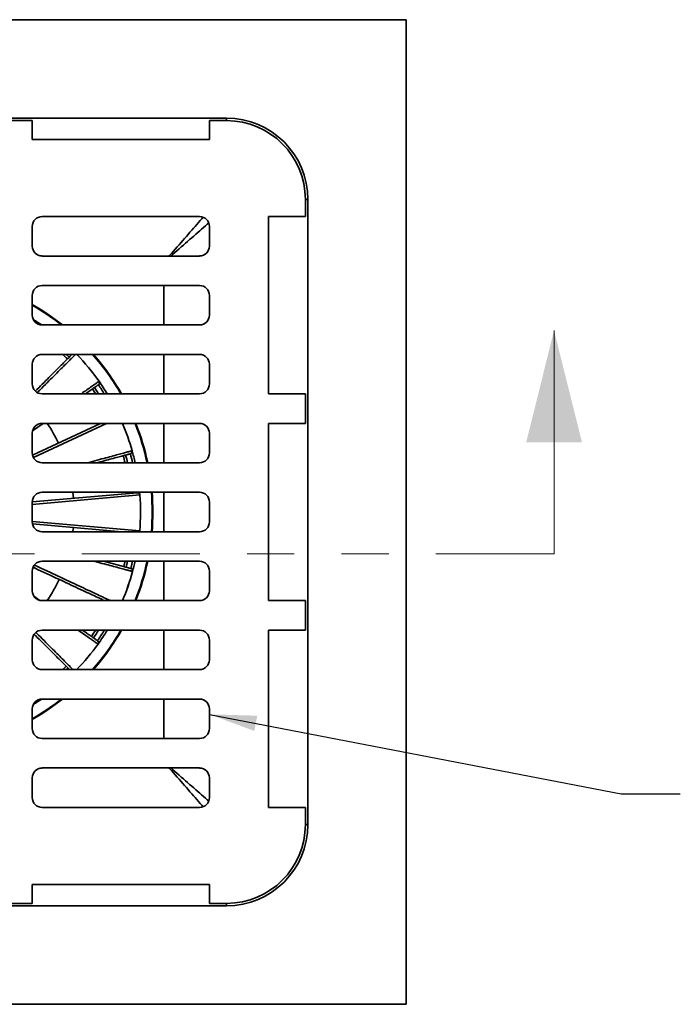
# Model space of a CAD drawing. Units: inches. Extents: x 0.2 to 8.4, y 0.1 to 10.9.
# Drawn here: x 4.1 to 5.5, y 6.8 to 8.9 of the extents above; entities that cross this region are included whole.
import ezdxf

# ---------------------------------------------------------------- set-up
doc = ezdxf.new("R2010")
doc.units = ezdxf.units.IN
doc.header["$MEASUREMENT"] = 0
doc.linetypes.add('PHANTOM', pattern=[0.5, 0.25, -0.05, 0.05, -0.05, 0.05, -0.05])
doc.layers.add('WALL', color=7, linetype='Continuous', lineweight=50)
doc.dimstyles.new('SLDDIMSTYLE2', dxfattribs={"dimtxt": 0.18, "dimasz": 0.1, "dimexe": 0, "dimexo": 0.0625, "dimgap": 0, "dimtad": 0, "dimtih": 1, "dimtoh": 1, "dimdec": 0, "dimrnd": 1e-09, "dimzin": 0, "dimdsep": 46, "dimlunit": 5, "dimtxsty": 'Standard', "dimsah": 1, "dimcen": 0.09, "dimadec": 0, "dimazin": 0, "dimtfac": 0.1, "dimtdec": 0, "dimtofl": 0, "dimtmove": 0, "dimatfit": 3, "dimfxl": 0, "dimfrac": 2, "dimtolj": 1, "dimtzin": 0, "dimarcsym": 0})

msp = doc.modelspace()

# ---------------------------------------------------------------- linework, layer by layer
at = {"color": 7, "linetype": 'Continuous', "lineweight": 35}
for p, q in [((4.87414869, 8.86842552), (2.79081539, 8.86842552)), ((4.87414869, 6.78509221), (4.87414869, 8.86842552)), ((4.49394038, 8.66009222), (3.1710237, 8.66009222)), ((4.08248205, 8.65488386), (4.01998204, 8.65488386)), ((4.08248205, 8.61497431), (4.08248205, 8.65488386)), ((4.45748206, 8.61497431), (4.45748206, 8.65488386)), ((4.49394038, 8.65488386), (4.45748206, 8.65488386)), ((4.45748206, 8.61497431), (4.08248205, 8.61497431)), ((4.66060704, 8.45175888), (4.66060704, 8.48821721)), ((4.6658154, 7.16530052), (4.6658154, 8.48821721)), ((4.4366487, 8.45175888), (4.10331537, 8.45175888)), ((4.58254754, 8.45175888), (4.66060704, 8.45175888)), ((4.58254754, 8.07675887), (4.58254754, 8.45175888)), ((4.08248205, 8.43092552), (4.08248205, 8.38925888)), ((4.45748206, 8.38925888), (4.45748206, 8.43092552)), ((4.10331537, 8.36842551), (4.4366487, 8.36842551)), ((4.4366487, 8.30592555), (4.10331537, 8.30592555)), ((4.08248205, 8.28509218), (4.08248205, 8.24342554)), ((4.45748206, 8.24342554), (4.45748206, 8.28509218)), ((4.10331537, 8.2225922), (4.4366487, 8.2225922)), ((4.4366487, 8.16009219), (4.10331537, 8.16009219)), ((4.08248205, 8.13925887), (4.08248205, 8.09759219)), ((4.45748206, 8.09759219), (4.45748206, 8.13925887)), ((4.10331537, 8.07675887), (4.4366487, 8.07675887)), ((4.58254754, 8.07675887), (4.66060704, 8.07675887)), ((4.66060704, 8.07675887), (4.66060704, 8.01425886)), ((4.08300672, 7.94711281), (4.2270019, 8.01425886)), ((4.1058413, 8.01425886), (4.08306247, 7.99830896)), ((4.4366487, 8.01425886), (4.10331537, 8.01425886)), ((4.58254754, 8.01425886), (4.66060704, 8.01425886)), ((4.58254754, 7.63925887), (4.58254754, 8.01425886)), ((4.08248205, 7.99342553), (4.08248205, 7.95175887)), ((4.45748206, 7.95175887), (4.45748206, 7.99342553)), ((4.29381339, 7.95627368), (4.29379247, 7.95626781)), ((4.10331537, 7.93092553), (4.4366487, 7.93092553)), ((4.08249092, 7.84820009), (4.30464088, 7.8676357)), ((4.4366487, 7.86842553), (4.10331537, 7.86842553)), ((4.28910857, 7.86627679), (4.28891752, 7.86842553)), ((4.3098337, 7.86842553), (4.31028836, 7.86283936)), ((4.08248205, 7.8475922), (4.08248205, 7.80592553)), ((4.45748206, 7.80592553), (4.45748206, 7.8475922)), ((4.27200206, 7.7850922), (4.08292886, 7.80163396)), ((4.10331537, 7.7850922), (4.4366487, 7.7850922)), ((4.30999787, 7.78701836), (4.3098337, 7.7850922)), ((4.30999787, 7.78701836), (4.30997626, 7.78702016)), ((4.4366487, 7.72259219), (4.10331537, 7.72259219)), ((4.23360666, 7.72259219), (4.29111515, 7.70718285)), ((4.08248205, 7.70175886), (4.08248205, 7.6600922)), ((4.45748206, 7.6600922), (4.45748206, 7.70175886)), ((4.08574593, 7.64889657), (4.09880402, 7.63975318)), ((4.10331537, 7.63925887), (4.4366487, 7.63925887)), ((4.58254754, 7.63925887), (4.66060704, 7.63925887)), ((4.66060704, 7.57675886), (4.66060704, 7.63925887)), ((4.4366487, 7.57675886), (4.10331537, 7.57675886)), ((4.58254754, 7.57675886), (4.66060704, 7.57675886)), ((4.58254754, 7.20175884), (4.58254754, 7.57675886)), ((4.08248205, 7.55592554), (4.08248205, 7.51425885)), ((4.45748206, 7.51425885), (4.45748206, 7.55592554)), ((4.10331537, 7.49342554), (4.4366487, 7.49342554)), ((4.4366487, 7.43092553), (4.10331537, 7.43092553)), ((4.08248205, 7.41009218), (4.08248205, 7.36842555)), ((4.45748206, 7.36842555), (4.45748206, 7.41009218)), ((4.10331537, 7.34759218), (4.4366487, 7.34759218)), ((4.4366487, 7.28509222), (4.10331537, 7.28509222)), ((4.08248205, 7.26425885), (4.08248205, 7.22259221)), ((4.45748206, 7.22259221), (4.45748206, 7.26425885)), ((4.10331537, 7.20175884), (4.4366487, 7.20175884)), ((4.58254754, 7.20175884), (4.66060704, 7.20175884)), ((4.66060704, 7.16530052), (4.66060704, 7.20175884)), ((4.45748206, 7.03854341), (4.08248205, 7.03854341)), ((4.08248205, 6.99863387), (4.08248205, 7.03854341)), ((4.45748206, 6.99863387), (4.45748206, 7.03854341)), ((3.1710237, 6.9934255), (4.49394038, 6.9934255)), ((4.08248205, 6.99863387), (4.01998204, 6.99863387)), ((4.45748206, 6.99863387), (4.49394038, 6.99863387)), ((2.79081539, 6.78509221), (4.87414869, 6.78509221))]:
    msp.add_line(p, q, dxfattribs=at)
at = {"color": 8, "linetype": 'Continuous', "lineweight": 35}
for p, q in [((4.49394038, 8.65488386), (4.49394038, 8.66009222)), ((4.66060704, 8.48821721), (4.6658154, 8.48821721)), ((4.36110753, 8.30592555), (4.36110753, 8.2225922)), ((4.15459968, 8.16009219), (4.16055946, 8.15422806)), ((4.36110753, 8.16009219), (4.36110753, 8.07675887)), ((4.23937783, 8.01425886), (4.0848127, 7.94218397)), ((4.36110753, 8.01425886), (4.36110753, 7.93092553)), ((4.31026671, 7.86283773), (4.08248205, 7.84290915)), ((4.29414725, 7.86842553), (4.29429709, 7.86673073)), ((4.30467413, 7.8676385), (4.30460534, 7.86842553)), ((4.36110753, 7.86842553), (4.36110753, 7.7850922)), ((4.08248205, 7.80692333), (4.30997626, 7.78702016)), ((4.36110753, 7.72259219), (4.36110753, 7.63925887)), ((4.36110753, 7.57675886), (4.36110753, 7.49342554)), ((4.15798393, 7.49672948), (4.15459968, 7.49342554)), ((4.36110753, 7.43092553), (4.36110753, 7.34759218)), ((4.66060704, 7.16530052), (4.6658154, 7.16530052)), ((4.49394038, 6.99863387), (4.49394038, 6.9934255))]:
    msp.add_line(p, q, dxfattribs=at)
at = {"color": 7, "linetype": 'Continuous', "lineweight": 18}
msp.add_line((5.18712271, 7.7382172), (5.18712271, 8.21065814), dxfattribs=at)
at = {"color": 7, "linetype": 'PHANTOM', "lineweight": 18}
msp.add_line((5.18712271, 7.7382172), (2.42476333, 7.7382172), dxfattribs=at)
at = {"color": 8, "linetype": 'Continuous', "lineweight": 35, "flags": 128}
for points in [[(4.37251856, 8.36842551), (4.37324328, 8.36925378), (4.37727397, 8.37386028), (4.38129215, 8.3784525), (4.38529484, 8.38302699), (4.38927879, 8.3875801), (4.39324109, 8.39210843), (4.39717856, 8.39660841), (4.40108826, 8.4010766), (4.40496711, 8.40550955), (4.40881212, 8.40990388), (4.41262033, 8.41425616), (4.41638884, 8.41856303), (4.42011471, 8.42282115), (4.42379507, 8.42702726), (4.42742713, 8.43117817), (4.43100801, 8.43527061), (4.43453496, 8.43930146), (4.43800535, 8.44326757), (4.44141638, 8.44716588), (4.44419671, 8.45034342)], [(4.4560666, 8.43847353), (4.45288905, 8.4356932), (4.44899075, 8.43228217), (4.44502463, 8.42881178), (4.44099379, 8.42528483), (4.43690135, 8.42170396), (4.43275044, 8.4180719), (4.42854433, 8.41439153), (4.42428621, 8.41066566), (4.41997934, 8.40689715), (4.41562706, 8.40308894), (4.41123273, 8.39924393), (4.40679978, 8.39536508), (4.40233158, 8.39145538), (4.39783161, 8.38751792), (4.39330328, 8.38355561), (4.38875016, 8.37957166), (4.38417568, 8.37556897), (4.37958346, 8.37155079), (4.37601172, 8.36842551)], [(4.17387654, 8.16009219), (4.17301535, 8.159231), (4.17201847, 8.15823412), (4.17090369, 8.15711934), (4.16967141, 8.15588706), (4.16832205, 8.15453772), (4.16685611, 8.15307176), (4.16527408, 8.15148973), (4.16357651, 8.14979216), (4.16176402, 8.14797967), (4.15983724, 8.14605289), (4.15779683, 8.14401248), (4.15564352, 8.14185917), (4.15337809, 8.13959374), (4.15100128, 8.13721693), (4.14851399, 8.13472964), (4.14591704, 8.13213269), (4.14321137, 8.12942702), (4.14039794, 8.12661359), (4.1374777, 8.12369335), (4.1344517, 8.12066738), (4.13132104, 8.11753669), (4.12808676, 8.11430241), (4.12475001, 8.11096566), (4.12131199, 8.10752764), (4.11777389, 8.10398954), (4.11413694, 8.10035259), (4.11040244, 8.09661809), (4.10657169, 8.09278734), (4.10264606, 8.08886171), (4.0986269, 8.08484255), (4.09451561, 8.08073126), (4.09317669, 8.07939234)], [(4.18598181, 8.07675887), (4.18649086, 8.07711531), (4.18963863, 8.07931939), (4.19265988, 8.08143489), (4.19555353, 8.08346104), (4.19831855, 8.08539714), (4.200954, 8.0872425), (4.20345894, 8.0889965), (4.20583247, 8.09065845), (4.20807376, 8.09222782), (4.21018199, 8.09370403), (4.21215647, 8.09508656), (4.21399645, 8.09637494), (4.21570131, 8.0975687), (4.21727046, 8.09866741), (4.21870332, 8.09967072), (4.2199994, 8.10057824), (4.22115823, 8.10138966), (4.22217938, 8.10210468), (4.22306255, 8.10272309), (4.22380739, 8.10324461)], [(4.21402036, 8.09000665), (4.21923164, 8.08228894), (4.22282916, 8.07675887)], [(4.19921382, 7.93092553), (4.19991429, 7.93111323), (4.20514718, 7.93251537), (4.2102486, 7.9338823), (4.21521676, 7.93521351), (4.2200499, 7.93650854), (4.22474634, 7.93776695), (4.22930441, 7.93898828), (4.23372253, 7.94017211), (4.23799911, 7.94131802), (4.24213269, 7.94242561), (4.2461218, 7.94349449), (4.24996501, 7.94452427), (4.25366102, 7.94551462), (4.2572085, 7.94646517), (4.26060624, 7.94737559), (4.26385301, 7.94824556), (4.26694764, 7.94907476), (4.26988911, 7.94986293), (4.27267638, 7.95060976), (4.27530843, 7.95131502), (4.27778433, 7.95197844), (4.28010325, 7.95259978), (4.28226435, 7.95317885), (4.28426687, 7.95371543), (4.28611011, 7.95420932), (4.28779343, 7.95466036), (4.28931625, 7.95506841), (4.29067799, 7.95543329), (4.29187824, 7.95575489), (4.29291653, 7.9560331), (4.29379247, 7.95626781)], [(4.28011742, 7.94714765), (4.28239078, 7.938352), (4.28416797, 7.93092553)], [(4.30943047, 7.7850922), (4.30979185, 7.7860132), (4.30997626, 7.78702016)], [(4.08679986, 7.7144579), (4.08722683, 7.71425879), (4.09384834, 7.71117112), (4.10037886, 7.7081259), (4.10681609, 7.70512418), (4.11315773, 7.70216701), (4.11940163, 7.69925544), (4.12554552, 7.69639049), (4.13158729, 7.69357317), (4.1375248, 7.69080447), (4.14335595, 7.68808535), (4.14907872, 7.68541678), (4.15469108, 7.68279969), (4.16019106, 7.68023501), (4.16557675, 7.67772363), (4.1708462, 7.67526644), (4.17599761, 7.67286429), (4.18102917, 7.67051804), (4.18593908, 7.66822851), (4.19072564, 7.6659965), (4.19538716, 7.66382281), (4.19992199, 7.66170818), (4.20432854, 7.65965337), (4.20860529, 7.65765909), (4.21275071, 7.65572604), (4.21676334, 7.65385492), (4.22064179, 7.65204638), (4.22438468, 7.65030103), (4.22799071, 7.64861952), (4.23145861, 7.64700241), (4.23478714, 7.64545029), (4.23797515, 7.6439637), (4.2410215, 7.64254315), (4.24392515, 7.64118916), (4.24668509, 7.63990219), (4.24806467, 7.63925887)], [(4.29477126, 7.70078839), (4.29389298, 7.70102373), (4.29285156, 7.70130277), (4.29164744, 7.70162542), (4.29028096, 7.70199156), (4.28875267, 7.70240107), (4.28706309, 7.70285379), (4.28521281, 7.70334958), (4.28320242, 7.70388824), (4.28103276, 7.70446961), (4.2787045, 7.70509346), (4.27621853, 7.70575959), (4.27357563, 7.70646774), (4.27077682, 7.70721768), (4.26782309, 7.70800914), (4.2647154, 7.70884183), (4.26145494, 7.70971547), (4.25804283, 7.71062975), (4.25448024, 7.71158434), (4.25076844, 7.71257891), (4.24690881, 7.71361311), (4.2429026, 7.71468656), (4.23875133, 7.71579889), (4.23445639, 7.71694971), (4.23001933, 7.71813863), (4.22544172, 7.71936519), (4.22072515, 7.72062899), (4.21587132, 7.72192956), (4.21339835, 7.72259219)], [(4.28416797, 7.72259219), (4.28330421, 7.71891529), (4.28104684, 7.70988064)], [(4.29110879, 7.70718455), (4.29342253, 7.71643937), (4.29485183, 7.72259219)], [(4.09008863, 7.57202153), (4.09160434, 7.57050583), (4.09573301, 7.56637718), (4.0997692, 7.56234096), (4.10371153, 7.55839866), (4.1075586, 7.55455158), (4.11130902, 7.55080114), (4.11496152, 7.54714865), (4.11851477, 7.54359539), (4.12196753, 7.54014263), (4.12531858, 7.53679161), (4.12856672, 7.53354344), (4.13171083, 7.53039933), (4.1347498, 7.52736039), (4.13768251, 7.52442765), (4.14050799, 7.52160217), (4.1432252, 7.51888496), (4.1458332, 7.51627699), (4.14833105, 7.51377914), (4.15071788, 7.51139229), (4.15299285, 7.50911732), (4.15515515, 7.50695504), (4.15720401, 7.50490615), (4.15913872, 7.50297145), (4.16095861, 7.50115158), (4.162663, 7.49944716), (4.16425131, 7.49785885), (4.165723, 7.49638719), (4.1670775, 7.49503267), (4.16831437, 7.49379579), (4.16868465, 7.49342554)], [(4.2216774, 7.5472828), (4.22093454, 7.54780297), (4.22005401, 7.5484195), (4.21903616, 7.54913222), (4.21788132, 7.54994083), (4.21658991, 7.55084509), (4.21516237, 7.55184466), (4.21359921, 7.55293922), (4.21190095, 7.55412833), (4.21006825, 7.55541163), (4.2081017, 7.55678862), (4.20600199, 7.55825884), (4.2037699, 7.55982177), (4.20140619, 7.56147686), (4.19891167, 7.56322352), (4.19628727, 7.56506116), (4.19353385, 7.56698912), (4.19065243, 7.56900671), (4.18764398, 7.57111326), (4.18450958, 7.57330798), (4.18125032, 7.57559014), (4.1795812, 7.57675886)], [(4.44419671, 7.20317431), (4.44141638, 7.20635185), (4.43800535, 7.21025016), (4.43453496, 7.21421627), (4.43100801, 7.21824712), (4.42742713, 7.22233956), (4.42379507, 7.22649047), (4.42011471, 7.23069658), (4.41638884, 7.2349547), (4.41262033, 7.23926157), (4.40881212, 7.24361385), (4.40496711, 7.24800818), (4.40108826, 7.25244113), (4.39717856, 7.25690932), (4.39324109, 7.2614093), (4.38927879, 7.26593763), (4.38529484, 7.27049074), (4.38129215, 7.27506522), (4.37727397, 7.27965745), (4.37324328, 7.28426395), (4.37251856, 7.28509222)], [(4.4560666, 7.2150442), (4.45288905, 7.21782453), (4.44899075, 7.22123556), (4.44502463, 7.22470595), (4.44099379, 7.2282329), (4.43690135, 7.23181377), (4.43275044, 7.23544583), (4.42854433, 7.2391262), (4.42428621, 7.24285207), (4.41997934, 7.24662058), (4.41562706, 7.25042878), (4.41123273, 7.2542738), (4.40679978, 7.25815265), (4.40233158, 7.26206235), (4.39783161, 7.26599981), (4.39330328, 7.26996211), (4.38875016, 7.27394607), (4.38417568, 7.27794876), (4.37958346, 7.28196694), (4.37601172, 7.28509222)]]:
    msp.add_lwpolyline(points, dxfattribs=at)
at = {"color": 7, "linetype": 'Continuous', "lineweight": 35, "flags": 128}
for points in [[(4.08889123, 8.08255983), (4.09206308, 8.08573171), (4.09603875, 8.08970736), (4.0999219, 8.09359051), (4.10371117, 8.09737979), (4.10740524, 8.10107387), (4.11100281, 8.10467144), (4.11450263, 8.10817123), (4.11790345, 8.11157205), (4.12120407, 8.11487267), (4.12440332, 8.11807195), (4.12750013, 8.12116873), (4.13049336, 8.12416196), (4.13338198, 8.12705058), (4.13616497, 8.12983357), (4.13884134, 8.13250994), (4.14141017, 8.13507878), (4.14387055, 8.13753915), (4.14622162, 8.13989022), (4.14846254, 8.14213114), (4.15059253, 8.14426115), (4.15261086, 8.14627946), (4.15451677, 8.14818539), (4.15630965, 8.14997825), (4.15798884, 8.15165744), (4.15955376, 8.15322236), (4.16100383, 8.15467243), (4.16233858, 8.15600718), (4.16355751, 8.15722612), (4.16466021, 8.15832884), (4.16564632, 8.15931492), (4.16642359, 8.16009219)], [(4.22255875, 8.0959853), (4.22182198, 8.09546943), (4.2209484, 8.09485772), (4.21993827, 8.09415042), (4.21879198, 8.0933478), (4.21750996, 8.09245009), (4.21609261, 8.09145766), (4.21454046, 8.09037082), (4.21285403, 8.08919), (4.21103397, 8.08791555), (4.20908086, 8.086548), (4.20699545, 8.08508775), (4.20477841, 8.08353538), (4.20243058, 8.08189141), (4.19995277, 8.08015644), (4.19734585, 8.07833104), (4.19510055, 8.07675887)], [(4.21662973, 8.07675887), (4.21209118, 8.08359803), (4.20975383, 8.08701921)], [(4.29014691, 7.94983505), (4.28928046, 7.94960287), (4.28825342, 7.94932767), (4.28706617, 7.94900956), (4.28571915, 7.94864863), (4.28421285, 7.94824501), (4.28254771, 7.94779884), (4.28072442, 7.94731029), (4.27874356, 7.94677952), (4.27660587, 7.94620673), (4.27431203, 7.94559211), (4.27186292, 7.94493587), (4.26925938, 7.94423824), (4.26650232, 7.94349949), (4.26359268, 7.94271986), (4.26053154, 7.94189962), (4.25731992, 7.94103907), (4.25395899, 7.94013851), (4.25044989, 7.93919826), (4.24679387, 7.93821863), (4.24299227, 7.93719998), (4.23904634, 7.93614268), (4.23495752, 7.93504708), (4.23072721, 7.93391358), (4.22635691, 7.93274257), (4.22184819, 7.93153445), (4.21957566, 7.93092553)], [(4.16977266, 7.85583626), (4.16916914, 7.8621461), (4.16844982, 7.86842553)], [(4.16844982, 7.7850922), (4.16916914, 7.79137163), (4.16944135, 7.7940651)], [(4.30999787, 7.78701836), (4.30981312, 7.78601142), (4.30945144, 7.7850922)], [(4.23559473, 7.63925887), (4.23439804, 7.63981689), (4.23138464, 7.64122205), (4.22823114, 7.64269256), (4.22493864, 7.64422788), (4.22150829, 7.64582748), (4.2179413, 7.64749079), (4.21423892, 7.64921724), (4.21040245, 7.65100621), (4.20643326, 7.65285708), (4.20233273, 7.65476919), (4.19810227, 7.65674188), (4.19374341, 7.65877445), (4.18925767, 7.6608662), (4.18464659, 7.66301637), (4.17991186, 7.66522422), (4.17505509, 7.66748895), (4.17007802, 7.66980981), (4.16498236, 7.67218595), (4.15976994, 7.67461654), (4.15444258, 7.67710074), (4.14900212, 7.67963765), (4.1434505, 7.68222641), (4.1377897, 7.6848661), (4.13202166, 7.68755578), (4.12614841, 7.69029451), (4.12017206, 7.69308134), (4.11409465, 7.69591528), (4.10791837, 7.69879533), (4.10164534, 7.70172049), (4.09527781, 7.70468972), (4.088818, 7.70770198), (4.08413293, 7.70988667)], [(4.27601584, 7.71122869), (4.2770421, 7.71524297), (4.2788213, 7.72259219)], [(4.1612879, 7.49342554), (4.16099623, 7.4937172), (4.15977275, 7.49494068), (4.15843289, 7.49628052), (4.15697715, 7.49773626), (4.15540602, 7.49930739), (4.15372008, 7.50099333), (4.15191992, 7.50279352), (4.15000614, 7.50470727), (4.14797945, 7.50673396), (4.14584056, 7.50887288), (4.1435902, 7.51112321), (4.14122921, 7.51348419), (4.1387584, 7.51595501), (4.13617864, 7.51853477), (4.13349085, 7.52122258), (4.13069596, 7.52401745), (4.12779497, 7.52691844), (4.12478893, 7.52992451), (4.12167885, 7.53303459), (4.11846586, 7.53624758), (4.11515108, 7.53956235), (4.1117357, 7.54297771), (4.10822089, 7.54649252), (4.10460795, 7.55010546), (4.10089811, 7.5538153), (4.09709269, 7.55762072), (4.09319304, 7.56152037), (4.08920052, 7.56551288), (4.08649522, 7.56821822)], [(4.18876925, 7.57675886), (4.18976268, 7.57606323), (4.19261295, 7.57406749), (4.19533654, 7.5721604), (4.19793256, 7.57034264), (4.20040005, 7.56861487), (4.20273818, 7.5669777), (4.20494613, 7.56543168), (4.20702307, 7.56397738), (4.20896834, 7.5626153), (4.21078122, 7.56134591), (4.21246109, 7.56016966), (4.21400733, 7.55908695), (4.21541942, 7.55809821), (4.21669685, 7.55720373), (4.2178392, 7.55640387), (4.21884603, 7.55569887), (4.219717, 7.55508901), (4.22045184, 7.55457446)], [(4.14705849, 7.49342554), (4.15133766, 7.49751651), (4.154301, 7.50041241)]]:
    msp.add_lwpolyline(points, dxfattribs=at)
at = {"color": 7, "linetype": 'Continuous', "lineweight": 35}
for centre, radius, start, end in [((4.49394038, 8.4882172), 0.171875, 0, 90), ((4.49394038, 8.4882172), 0.16666667, 0, 90), ((4.10331538, 8.43092553), 0.02083333, 90, 180), ((4.43664871, 8.43092553), 0.02083333, 0, 90), ((4.10331538, 8.38925886), 0.02083333, 180, 270), ((4.43664871, 8.38925886), 0.02083333, 270, 0), ((4.10331538, 8.2850922), 0.02083333, 90, 180), ((4.43664871, 8.2850922), 0.02083333, 0, 90), ((3.83248204, 7.82675886), 0.50520833, 51.58263394, 60.34044623), ((3.83248204, 7.82675886), 0.50384132, 51.77907042, 60.25188345), ((4.10331538, 8.24342553), 0.02083333, 180, 270), ((3.83248204, 7.82675886), 0.47916667, 55.70232751, 58.24993738), ((4.43664871, 8.24342553), 0.02083333, 270, 0), ((4.10331538, 8.13925886), 0.02083333, 90, 180), ((3.83248204, 7.82675886), 0.45833333, 44.94623724, 46.65824177), ((3.83248204, 7.82675886), 0.47916667, 35.24261228, 44.07920985), ((3.83248204, 7.82675886), 0.50384132, 29.74811655, 41.42078609), ((3.83248204, 7.82675886), 0.50520833, 29.65955377, 41.2841498), ((4.43664871, 8.13925886), 0.02083333, 0, 90), ((4.10331538, 8.0975922), 0.02083333, 180, 270), ((4.21956854, 8.10023667), 0.00519765, 305.1207959, 35.35995436), ((4.21957138, 8.10025173), 0.00520833, 305, 35.24261228), ((4.22961151, 8.09506069), 0.01003316, 125.22070962, 125.3446869), ((3.83248204, 7.82675886), 0.47916667, 31.44898139, 35.24261228), ((4.43664871, 8.0975922), 0.02083333, 270, 0), ((4.10331538, 7.99342553), 0.02083333, 90, 180), ((3.83248204, 7.82675886), 0.33854167, 25.54182542, 33.63127745), ((3.83248204, 7.82675886), 0.47916667, 15.68163038, 23.03568411), ((3.83248204, 7.82675886), 0.50384132, 11.93166791, 21.84771734), ((3.83248204, 7.82675886), 0.50520833, 11.89890982, 21.78557228), ((4.43664871, 7.99342553), 0.02083333, 0, 90), ((4.10331538, 7.95175886), 0.02083333, 180, 270), ((3.83248204, 7.82675886), 0.45833333, 13.13655879, 15.05376276), ((4.28879097, 7.95485286), 0.00519779, 285.12160049, 15.79650081), ((4.28879891, 7.95486591), 0.00520833, 285, 15.68163038), ((3.83248204, 7.82675886), 0.47916667, 12.5558578, 15.68163038), ((4.43664871, 7.95175886), 0.02083333, 270, 0), ((4.10331538, 7.8475922), 0.02083333, 90, 180), ((4.30508288, 7.86245671), 0.00519781, 4.20371528, 94.87803731), ((4.30509483, 7.86244718), 0.00520833, 4.31836962, 95), ((3.83248204, 7.82675886), 0.47914495, 355.24261228, 4.31836962), ((3.83248204, 7.82675886), 0.47916667, 355.24261228, 4.31836962), ((4.30868671, 7.88391472), 0.02113613, 274.28704439, 274.34592058), ((3.83248204, 7.82675886), 0.50384132, 355.25633651, 4.74366349), ((3.83248204, 7.82675886), 0.50520833, 355.26920137, 4.73079863), ((4.43664871, 7.8475922), 0.02083333, 0, 90), ((4.10331538, 7.80592553), 0.02083333, 180, 270), ((4.43664871, 7.80592553), 0.02083333, 270, 0), ((4.10331538, 7.70175886), 0.02083333, 90, 180), ((3.83248204, 7.82675886), 0.47916667, 344.75738772, 347.4441422), ((3.83248204, 7.82675886), 0.50384132, 338.15228266, 348.06833209), ((3.83248204, 7.82675886), 0.50520833, 338.21442772, 348.10109018), ((4.43664871, 7.70175886), 0.02083333, 0, 90), ((3.83248204, 7.82675886), 0.47916667, 336.96431589, 344.75738772), ((4.28976711, 7.70215199), 0.00520833, 344.75738772, 75), ((4.28975936, 7.70216522), 0.00519758, 344.63914782, 74.87948151), ((4.29375551, 7.69701464), 0.00390807, 74.61662946, 74.9352975), ((3.83248204, 7.82675886), 0.33854167, 326.36872255, 335.07278651), ((4.10331538, 7.6600922), 0.02083333, 180, 270), ((4.43664871, 7.6600922), 0.02083333, 270, 0), ((4.10331538, 7.55592553), 0.02083333, 90, 180), ((3.83248204, 7.82675886), 0.45833333, 324.94623724, 326.94426885), ((3.83248204, 7.82675886), 0.50384132, 318.57921391, 330.25188345), ((3.83248204, 7.82675886), 0.50520833, 318.7158502, 330.34044623), ((3.83248204, 7.82675886), 0.47916667, 324.31836962, 328.55101861), ((4.43664871, 7.55592553), 0.02083333, 0, 90), ((3.83248204, 7.82675886), 0.47916667, 315.92079015, 324.31836962), ((4.21746445, 7.55030806), 0.00520833, 324.31836962, 55), ((4.21746146, 7.55032302), 0.0051978, 324.20358113, 54.87819652), ((4.21902013, 7.54356557), 0.00456933, 54.16871432, 54.44083037), ((4.10331538, 7.51425886), 0.02083333, 180, 270), ((4.43664871, 7.51425886), 0.02083333, 270, 0), ((4.10331538, 7.4100922), 0.02083333, 90, 180), ((3.83248204, 7.82675886), 0.50520833, 299.65955377, 308.41736606), ((3.83248204, 7.82675886), 0.50384132, 299.74811655, 308.22092958), ((3.83248204, 7.82675886), 0.47916667, 301.75006262, 304.29767249), ((4.43664871, 7.4100922), 0.02083333, 0, 90), ((4.10331538, 7.36842553), 0.02083333, 180, 270), ((4.43664871, 7.36842553), 0.02083333, 270, 0), ((4.10331538, 7.26425886), 0.02083333, 90, 180), ((4.43664871, 7.26425886), 0.02083333, 0, 90), ((4.10331538, 7.2225922), 0.02083333, 180, 270), ((4.43664871, 7.2225922), 0.02083333, 270, 0), ((4.49394038, 7.16530053), 0.16666667, 270, 0), ((4.49394038, 7.16530053), 0.171875, 270, 0)]:
    msp.add_arc(centre, radius, start, end, dxfattribs=at)
at = {"color": 8, "linetype": 'Continuous', "lineweight": 35}
for radius, start, end in [(0.47914495, 55.70648807, 58.24577682), (0.47914495, 35.24261228, 44.08172415), (0.47395833, 31.83484222, 34.61298467), (0.47914495, 15.68163038, 23.03678812), (0.47395833, 12.69612458, 15.05200326), (0.47914495, 336.96321188, 344.75738772), (0.46354167, 324.94684132, 327.36224218), (0.47395833, 324.94799674, 328.16515778), (0.47914495, 315.91827585, 324.31836962), (0.47914495, 301.75422318, 304.29351193)]:
    msp.add_arc((3.83248204, 7.82675886), radius, start, end, dxfattribs=at)
at = {"color": 7, "linetype": 'Continuous', "lineweight": 18}
msp.add_solid([(5.18712271, 8.21065814), (5.12806759, 7.97443767), (5.24617783, 7.97443767)], dxfattribs=at)

# ---------------------------------------------------------------- leaders
at = {"layer": 'WALL'}
msp.add_leader([(4.45748204, 7.39857415), (5.32940615, 7.23042105), (5.45440615, 7.23042105)], dimstyle='SLDDIMSTYLE2', dxfattribs=at)

doc.saveas('drawing.dxf')
